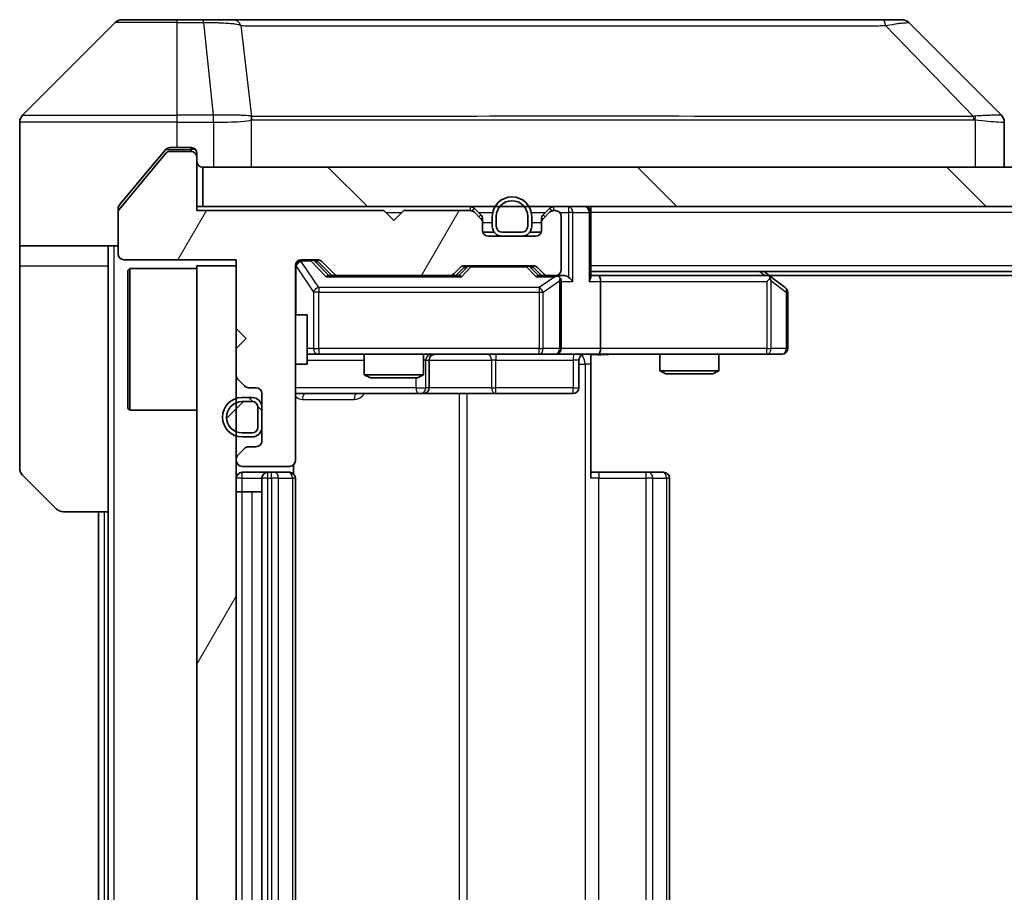
# Model space of a CAD drawing. Units: millimetres. Extents: x 0 to 5990, y 0 to 984.
# Drawn here: x 1985 to 2035, y 764 to 808 of the extents above; entities that cross this region are included whole.
import ezdxf

# ---------------------------------------------------------------- set-up
doc = ezdxf.new("R2010")
doc.units = ezdxf.units.MM
doc.header["$LTSCALE"] = 3
doc.layers.add('Hatch (ISO)', color=1, linetype='Continuous', lineweight=18, true_color=0xff0000)
doc.layers.add('Visible (ISO)', color=7, linetype='Continuous', lineweight=35)
doc.layers.add('Visible Narrow (ISO)', color=7, linetype='Continuous', lineweight=25)
pattern_1 = [(135.0002, (1132.25, -28), (-7.857695, -7.85775), [])]
pattern_2 = [(60, (1132.25, -28), (-9.62371, 5.55625), [])]

msp = doc.modelspace()

# ---------------------------------------------------------------- hatches: boundary and pattern name
at = {"layer": 'Hatch (ISO)'}
h = msp.add_hatch(dxfattribs=at)
h.set_pattern_fill('ANSI31', color=256, scale=88.9, angle=14.99998, style=0)
h.set_pattern_definition(pattern_2)
edge = h.paths.add_edge_path()
edge.add_line((2003.5028, 798.6738), (1994.0028, 798.6738))
edge.add_line((1994.0028, 798.6738), (1994.0028, 801.3738))
edge.add_ellipse((1993.7028, 801.3738), major_axis=(0, 0.3), ratio=1, start_angle=270, end_angle=360)
edge.add_line((1993.7028, 801.6738), (1992.5965, 801.6738))
edge.add_ellipse((1992.5965, 801.4738), major_axis=(-0.2, 0), ratio=1, start_angle=270, end_angle=320.19443)
edge.add_line((1992.4429, 801.6018), (1990.0492, 798.7294))
edge.add_ellipse((1990.2028, 798.6014), major_axis=(-0.128, -0.1536), ratio=1, start_angle=270, end_angle=309.80557)
edge.add_line((1990.0028, 798.6014), (1990.0028, 796.4738))
edge.add_ellipse((1990.3028, 796.4738), major_axis=(0, -0.3), ratio=1, start_angle=270, end_angle=360)
edge.add_line((1990.3028, 796.1738), (1996.0028, 796.1738))
edge.add_line((1996.0028, 796.1738), (1996.0028, 792.6738))
edge.add_line((1996.0028, 792.6738), (1996.5028, 792.1738))
edge.add_line((1996.5028, 792.1738), (1996.0028, 791.6738))
edge.add_line((1996.0028, 791.6738), (1996.0028, 790.298))
edge.add_ellipse((1996.3028, 790.298), major_axis=(0, -0.3), ratio=1, start_angle=270, end_angle=315)
edge.add_line((1996.0907, 790.0859), (1996.415, 789.7616))
edge.add_ellipse((1996.6271, 789.9738), major_axis=(0.2121, -0.2121), ratio=1, start_angle=270, end_angle=315)
edge.add_line((1996.6271, 789.6738), (1997.0028, 789.6738))
edge.add_ellipse((1997.0028, 789.3738), major_axis=(0.3, 0), ratio=1, start_angle=0, end_angle=90, ccw=False)
edge.add_line((1997.3028, 789.3738), (1997.3028, 786.9738))
edge.add_ellipse((1997.0028, 786.9738), major_axis=(0, -0.3), ratio=1, start_angle=0, end_angle=90, ccw=False)
edge.add_line((1997.0028, 786.6738), (1996.6271, 786.6738))
edge.add_ellipse((1996.6271, 786.3738), major_axis=(-0.3, 0), ratio=1, start_angle=270, end_angle=315)
edge.add_line((1996.415, 786.5859), (1996.0907, 786.2616))
edge.add_ellipse((1996.3028, 786.0495), major_axis=(-0.2121, -0.2121), ratio=1, start_angle=270, end_angle=315)
edge.add_line((1996.0028, 786.0495), (1996.0028, 785.9738))
edge.add_ellipse((1996.3028, 785.9738), major_axis=(0, -0.3), ratio=1, start_angle=270, end_angle=360)
edge.add_line((1996.3028, 785.6738), (1998.7028, 785.6738))
edge.add_ellipse((1998.7028, 785.9738), major_axis=(0.3, 0), ratio=1, start_angle=270, end_angle=360)
edge.add_line((1999.0028, 785.9738), (1999.0028, 795.8738))
edge.add_ellipse((1999.3028, 795.8738), major_axis=(0, 0.3), ratio=1, start_angle=0, end_angle=90, ccw=False)
edge.add_line((1999.3028, 796.1738), (2000.1286, 796.1738))
edge.add_ellipse((2000.1286, 795.8738), major_axis=(0.3, 0), ratio=1, start_angle=45, end_angle=90, ccw=False)
edge.add_line((2000.3407, 796.0859), (2000.965, 795.4616))
edge.add_ellipse((2001.1771, 795.6738), major_axis=(0.2121, -0.2121), ratio=1, start_angle=270, end_angle=315)
edge.add_line((2001.1771, 795.3738), (2006.8286, 795.3738))
edge.add_ellipse((2006.8286, 795.6738), major_axis=(0.3, 0), ratio=1, start_angle=270, end_angle=315)
edge.add_line((2007.0407, 795.4616), (2007.365, 795.7859))
edge.add_ellipse((2007.5771, 795.5738), major_axis=(0.2121, 0.2121), ratio=1, start_angle=45, end_angle=90, ccw=False)
edge.add_line((2007.5771, 795.8738), (2011.0786, 795.8738))
edge.add_ellipse((2011.0786, 795.5738), major_axis=(0.3, 0), ratio=1, start_angle=45, end_angle=90, ccw=False)
edge.add_line((2011.2907, 795.7859), (2011.615, 795.4616))
edge.add_ellipse((2011.8271, 795.6738), major_axis=(0.2121, -0.2121), ratio=1, start_angle=270, end_angle=315)
edge.add_line((2011.8271, 795.3738), (2012.2028, 795.3738))
edge.add_ellipse((2012.2028, 795.6738), major_axis=(0.3, 0), ratio=1, start_angle=270, end_angle=360)
edge.add_line((2012.5028, 795.6738), (2012.5028, 798.3738))
edge.add_ellipse((2012.2028, 798.3738), major_axis=(0, 0.3), ratio=1, start_angle=270, end_angle=360)
edge.add_line((2012.2028, 798.6738), (2012.1271, 798.6738))
edge.add_ellipse((2012.1271, 798.3738), major_axis=(-0.3, 0), ratio=1, start_angle=270, end_angle=315)
edge.add_line((2011.915, 798.5859), (2011.5907, 798.2616))
edge.add_ellipse((2011.8028, 798.0495), major_axis=(-0.2121, -0.2121), ratio=1, start_angle=270, end_angle=315)
edge.add_line((2011.5028, 798.0495), (2011.5028, 797.6738))
edge.add_ellipse((2011.2028, 797.6738), major_axis=(0, -0.3), ratio=1, start_angle=0, end_angle=90, ccw=False)
edge.add_line((2011.2028, 797.3738), (2008.8028, 797.3738))
edge.add_ellipse((2008.8028, 797.6738), major_axis=(-0.3, 0), ratio=1, start_angle=0, end_angle=90, ccw=False)
edge.add_line((2008.5028, 797.6738), (2008.5028, 798.0495))
edge.add_ellipse((2008.2028, 798.0495), major_axis=(0, 0.3), ratio=1, start_angle=270, end_angle=315)
edge.add_line((2008.415, 798.2616), (2008.0907, 798.5859))
edge.add_ellipse((2007.8786, 798.3738), major_axis=(-0.2121, 0.2121), ratio=1, start_angle=270, end_angle=315)
edge.add_line((2007.8786, 798.6738), (2004.5028, 798.6738))
edge.add_line((2004.5028, 798.6738), (2004.0028, 798.1738))
edge.add_line((2004.0028, 798.1738), (2003.5028, 798.6738))
h = msp.add_hatch(dxfattribs=at)
h.set_pattern_fill('ANSI31', color=256, scale=88.9, angle=90.00021, style=0)
h.set_pattern_definition(pattern_1)
h.paths.add_polyline_path([(1994.3028, 800.8738), (1994.3028, 798.8738), (2183.7028, 798.8738), (2183.7028, 800.8738)])
h = msp.add_hatch(dxfattribs=at)
h.set_pattern_fill('ANSI31', color=256, scale=88.9, angle=14.99998, style=0)
h.set_pattern_definition(pattern_2)
h.paths.add_polyline_path([(1996.0028, 795.8738), (1994.0028, 795.8738), (1994.0028, 720.8738), (1996.0028, 720.8738)])
h = msp.add_hatch(dxfattribs=at)
h.set_pattern_fill('ANSI31', color=256, scale=88.9, angle=90.00021, style=0)
h.set_pattern_definition(pattern_1)
edge = h.paths.add_edge_path()
edge.add_ellipse((1996.8028, 788.6738), major_axis=(0, 0.5), ratio=1, start_angle=270, end_angle=360)
edge.add_line((1996.8028, 789.1738), (1996.3028, 789.1738))
edge.add_ellipse((1996.3028, 788.1738), major_axis=(-1, 0), ratio=1, start_angle=270, end_angle=450)
edge.add_line((1996.3028, 787.1738), (1996.8028, 787.1738))
edge.add_ellipse((1996.8028, 787.6738), major_axis=(0.5, 0), ratio=1, start_angle=270, end_angle=360)
edge.add_line((1997.3028, 787.6738), (1997.3028, 788.6738))
edge = h.paths.add_edge_path(flags=0)
edge.add_ellipse((1996.8028, 788.6738), major_axis=(0.3, 0), ratio=1, start_angle=0, end_angle=90)
edge.add_line((1996.8028, 788.9738), (1996.3028, 788.9738))
edge.add_ellipse((1996.3028, 788.1738), major_axis=(-0.8, 0), ratio=1, start_angle=270, end_angle=450)
edge.add_line((1996.3028, 787.3738), (1996.8028, 787.3738))
edge.add_ellipse((1996.8028, 787.6738), major_axis=(0, -0.3), ratio=1, start_angle=0, end_angle=90)
edge.add_line((1997.1028, 787.6738), (1997.1028, 788.6738))
h = msp.add_hatch(dxfattribs=at)
h.set_pattern_fill('ANSI31', color=256, scale=88.9, style=0)
h.set_pattern_definition([(45, (1132.25, -28), (-7.85772, 7.85772), [])])
edge = h.paths.add_edge_path()
edge.add_ellipse((1996.8028, 788.6738), major_axis=(0, 0.3), ratio=1, start_angle=270, end_angle=360)
edge.add_line((1996.8028, 788.9738), (1996.3028, 788.9738))
edge.add_ellipse((1996.3028, 788.1738), major_axis=(-0.8, 0), ratio=1, start_angle=270, end_angle=450)
edge.add_line((1996.3028, 787.3738), (1996.8028, 787.3738))
edge.add_ellipse((1996.8028, 787.6738), major_axis=(0.3, 0), ratio=1, start_angle=270, end_angle=360)
edge.add_line((1997.1028, 787.6738), (1997.1028, 788.6738))

# ---------------------------------------------------------------- linework, layer by layer
at = {"layer": 'Visible (ISO)'}
for p, q in [((1989.8564, 808.2273), (1985.1493, 803.5202)), ((1990.21, 808.3738), (1993.0028, 808.3738)), ((1994.3399, 808.3738), (1993.0028, 808.3738)), ((1995.808, 808.3738), (1994.3399, 808.3738)), ((2028.8201, 808.3738), (1995.808, 808.3738)), ((2029.7957, 808.3738), (2028.8201, 808.3738)), ((2030.1493, 808.2273), (2034.8564, 803.5202)), ((1985.0028, 800.8738), (1985.0028, 803.1667)), ((1997.7528, 803.4555), (1997.7528, 803.4566)), ((2035.0028, 800.8738), (2035.0028, 803.1666)), ((1992.4429, 801.6018), (1990.0492, 798.7294)), ((1992.4129, 801.7658), (1991.6695, 800.8738)), ((1993.7028, 801.6738), (1992.5965, 801.6738)), ((1993.0028, 801.8738), (1992.6434, 801.8738)), ((1993.0028, 801.8738), (1993.7028, 801.8738)), ((1994.0028, 801.5738), (1994.0028, 801.3738)), ((1994.0028, 798.6738), (1994.0028, 801.3738)), ((1985.0028, 796.8738), (1985.0028, 800.8738)), ((1991.6695, 800.8738), (1990.0724, 798.9572)), ((1994.3028, 800.8738), (1994.3028, 798.8738)), ((2183.7028, 800.8738), (1994.3028, 800.8738)), ((1990.0028, 798.6014), (1990.0028, 798.7652)), ((1990.0028, 798.6014), (1990.0028, 796.4738)), ((1994.3028, 798.8738), (1994.0028, 798.8738)), ((2003.5028, 798.6738), (1994.0028, 798.6738)), ((1994.3028, 798.8738), (2183.7028, 798.8738)), ((2004.0028, 798.1738), (2003.5028, 798.6738)), ((2004.5028, 798.6738), (2004.0028, 798.1738)), ((2007.8786, 798.6738), (2004.5028, 798.6738)), ((2008.415, 798.4616), (2008.0907, 798.7859)), ((2008.415, 798.2616), (2008.0907, 798.5859)), ((2011.915, 798.7859), (2011.5907, 798.4616)), ((2011.915, 798.5859), (2011.5907, 798.2616)), ((2012.2028, 798.6738), (2012.1271, 798.6738)), ((2014.0028, 798.8738), (2014.0028, 798.5738)), ((2014.0028, 795.2859), (2014.0028, 798.5738)), ((2008.5028, 798.0495), (2008.5028, 798.2495)), ((2008.5028, 797.6738), (2008.5028, 798.0495)), ((2009.0028, 798.3738), (2009.0028, 797.8738)), ((2009.2028, 798.3738), (2009.2028, 797.8738)), ((2009.2028, 797.8738), (2009.2028, 798.3738)), ((2010.8028, 797.8738), (2010.8028, 798.3738)), ((2010.8028, 798.3738), (2010.8028, 797.8738)), ((2011.0028, 797.8738), (2011.0028, 798.3738)), ((2011.5028, 798.2495), (2011.5028, 798.0495)), ((2011.5028, 798.0495), (2011.5028, 797.6738)), ((2012.5028, 795.6738), (2012.5028, 798.3738)), ((2009.1028, 797.5738), (2008.52, 797.5738)), ((2009.5028, 797.5738), (2010.5028, 797.5738)), ((2010.5028, 797.5738), (2009.5028, 797.5738)), ((2011.4857, 797.5738), (2010.9028, 797.5738)), ((2011.2028, 797.3738), (2008.8028, 797.3738)), ((2009.5028, 797.3738), (2010.5028, 797.3738)), ((1990.0028, 796.8738), (1985.0028, 796.8738)), ((1985.0028, 796.8738), (1985.0028, 795.8738)), ((1989.5028, 795.8738), (1989.5028, 796.8738)), ((1990.3028, 796.1738), (1996.0028, 796.1738)), ((1996.0028, 796.1738), (1996.0028, 792.6738)), ((1999.3028, 796.1738), (2000.1286, 796.1738)), ((2000.1407, 796.0859), (2000.8528, 795.3738)), ((2000.3407, 796.0859), (2000.965, 795.4616)), ((1985.0028, 795.8738), (1985.0028, 785.5809)), ((1989.5028, 783.3738), (1989.5028, 795.8738)), ((1990.5028, 795.6238), (1990.6028, 795.7238)), ((1990.5028, 788.6238), (1990.5028, 795.6238)), ((1990.6028, 795.7238), (1990.6028, 788.5238)), ((1994.0028, 795.7238), (1990.6028, 795.7238)), ((1996.0028, 795.8738), (1994.0028, 795.8738)), ((1994.0028, 795.8738), (1994.0028, 720.8738)), ((1996.0028, 720.8738), (1996.0028, 795.8738)), ((1999.0028, 785.9738), (1999.0028, 795.8738)), ((2007.0407, 795.4616), (2007.365, 795.7859)), ((2007.1528, 795.3738), (2007.565, 795.7859)), ((2007.5771, 795.8738), (2011.0786, 795.8738)), ((2011.0907, 795.7859), (2011.5028, 795.3738)), ((2011.2907, 795.7859), (2011.615, 795.4616)), ((2164.0028, 795.5738), (2014.0028, 795.5738)), ((2023.1495, 795.3138), (2022.8028, 795.5738)), ((2001.1771, 795.3738), (2000.6768, 795.3738)), ((2001.1771, 795.3738), (2006.8286, 795.3738)), ((2007.3289, 795.3738), (2006.8286, 795.3738)), ((2011.8271, 795.3738), (2011.3268, 795.3738)), ((2011.8271, 795.3738), (2012.2028, 795.3738)), ((2012.5786, 795.3738), (2012.2028, 795.3738)), ((2012.5028, 791.6738), (2012.5028, 795.0738)), ((2014.3786, 795.3738), (2014.0028, 795.3738)), ((2022.9695, 795.3738), (2014.3786, 795.3738)), ((2014.5028, 795.0738), (2014.5028, 791.6738)), ((2022.9394, 795.0738), (2023.0951, 795.2294)), ((2154.9362, 795.3738), (2023.0695, 795.3738)), ((2023.8828, 794.7638), (2023.1495, 795.3138)), ((2024.0028, 791.6738), (2024.0028, 794.5238)), ((1999.0028, 793.3738), (1999.6028, 793.3738)), ((1999.6028, 790.8738), (1999.6028, 793.3738)), ((1996.0028, 792.6738), (1996.5028, 792.1738)), ((1996.5028, 792.1738), (1996.0028, 791.6738)), ((1996.0028, 791.6738), (1996.0028, 790.298)), ((1999.6028, 791.3738), (2000.1883, 791.3738)), ((2000.1883, 791.3738), (2011.3846, 791.3738)), ((2002.5028, 791.3738), (2002.5028, 790.3271)), ((2005.5028, 791.3738), (2005.5028, 790.3271)), ((2005.7974, 789.6738), (2005.7974, 791.0738)), ((2011.3846, 791.3738), (2012.2028, 791.3738)), ((2014.3786, 791.3738), (2012.2028, 791.3738)), ((2013.4015, 791.0738), (2013.4015, 789.6738)), ((2014.0028, 791.366), (2014.0028, 790.8738)), ((2014.3786, 791.3738), (2022.9394, 791.3738)), ((2017.5028, 791.3738), (2017.5028, 790.5271)), ((2020.5028, 791.3738), (2020.5028, 790.5271)), ((2022.9394, 791.3738), (2023.7028, 791.3738)), ((1999.0028, 790.8738), (1999.6028, 790.8738)), ((2014.0028, 790.8738), (2014.0028, 785.0738)), ((2017.5028, 790.5271), (2020.5028, 790.5271)), ((2017.8096, 790.3738), (2017.5028, 790.5271)), ((2020.1961, 790.3738), (2020.5028, 790.5271)), ((1996.0907, 790.0859), (1996.415, 789.7616)), ((2002.5028, 790.3271), (2005.5028, 790.3271)), ((2002.8096, 790.1738), (2002.5028, 790.3271)), ((2005.1961, 790.1738), (2002.8096, 790.1738)), ((2005.1961, 790.1738), (2005.5028, 790.3271)), ((2020.1961, 790.3738), (2017.8096, 790.3738)), ((1996.6271, 789.6738), (1997.0028, 789.6738)), ((1996.8028, 789.1738), (1996.3028, 789.1738)), ((1997.3028, 789.3738), (1997.3028, 786.9738)), ((1999.0028, 789.3738), (2005.3258, 789.3738)), ((2005.3258, 789.3738), (2005.4974, 789.3738)), ((2005.4974, 789.3738), (2009.1719, 789.3738)), ((2009.1719, 789.3738), (2013.1015, 789.3738)), ((1990.5028, 788.6238), (1990.6028, 788.5238)), ((1994.0028, 788.5238), (1990.6028, 788.5238)), ((1996.8028, 788.9738), (1996.3028, 788.9738)), ((1996.3028, 788.9738), (1996.8028, 788.9738)), ((1997.1028, 787.6738), (1997.1028, 788.6738)), ((1997.1028, 788.6738), (1997.1028, 787.6738)), ((1997.3028, 787.6738), (1997.3028, 788.6738)), ((1996.3028, 787.3738), (1996.8028, 787.3738)), ((1996.8028, 787.3738), (1996.3028, 787.3738)), ((1996.3028, 787.1738), (1996.8028, 787.1738)), ((1996.415, 786.5859), (1996.0907, 786.2616)), ((1997.0028, 786.6738), (1996.6271, 786.6738)), ((1996.0028, 786.0495), (1996.0028, 785.9738)), ((1996.3028, 785.6738), (1998.7028, 785.6738)), ((1998.913, 785.2878), (1998.913, 785.7597)), ((1986.8564, 783.5202), (1985.1493, 785.2273)), ((1997.6028, 785.3738), (1996.3028, 785.3738)), ((1997.3028, 785.0738), (1997.3028, 731.6738)), ((1997.7957, 785.3738), (1997.6028, 785.3738)), ((1997.7957, 785.3738), (1997.9372, 785.3738)), ((1998.6443, 785.3738), (1997.9372, 785.3738)), ((1998.6443, 785.3738), (1998.7028, 785.3738)), ((1999.0028, 731.6738), (1999.0028, 785.0738)), ((2014.0028, 785.3738), (2014.4171, 785.3738)), ((2016.7957, 785.3738), (2014.4171, 785.3738)), ((2016.7957, 785.3738), (2016.9372, 785.3738)), ((2017.6443, 785.3738), (2016.9372, 785.3738)), ((2017.6443, 785.3738), (2017.7028, 785.3738)), ((2018.0028, 731.6738), (2018.0028, 785.0738)), ((1996.3028, 784.3738), (1996.0028, 784.3738)), ((1996.3028, 784.3738), (1996.8028, 784.3738)), ((1997.3028, 784.3738), (1996.8028, 784.3738)), ((1989.5028, 783.3738), (1987.21, 783.3738)), ((1989.0028, 783.3738), (1989.0028, 733.3738)), ((1989.5028, 783.3738), (1989.5028, 733.3738))]:
    msp.add_line(p, q, dxfattribs=at)
for centre, radius, start, end in [((1990.21, 807.8738), 0.5, 90, 135), ((2029.7957, 807.8738), 0.5, 45, 90), ((1985.5028, 803.1667), 0.5, 135, 180), ((1992.5965, 801.4738), 0.2, 90, 140.19443), ((1993.7028, 801.5738), 0.3, 0, 90), ((1993.7028, 801.3738), 0.3, 0, 90), ((1994.3028, 801.1738), 0.3, 180, 270), ((2010.0028, 798.3738), 1, 0, 180), ((2010.0028, 798.3738), 0.8, 0, 180), ((2010.0028, 798.3738), 0.8, 0, 180), ((1990.2028, 798.6014), 0.2, 140.19443, 180), ((2007.8786, 798.5738), 0.3, 45, 90), ((2007.8786, 798.3738), 0.3, 45, 90), ((2012.1271, 798.5738), 0.3, 90, 135), ((2012.1271, 798.3738), 0.3, 90, 135), ((2012.2028, 798.3738), 0.3, 0, 90), ((2013.7028, 798.5738), 0.3, 0, 90), ((2008.2028, 798.2495), 0.3, 0, 45), ((2008.2028, 798.0495), 0.3, 0, 45), ((2011.8028, 798.2495), 0.3, 135, 180), ((2011.8028, 798.0495), 0.3, 135, 180), ((2008.8028, 797.6738), 0.3, 180, 270), ((2009.5028, 797.8738), 0.5, 180, 270), ((2009.5028, 797.8738), 0.3, 180, 270), ((2009.5028, 797.8738), 0.3, 180, 270), ((2010.5028, 797.8738), 0.3, 270, 0), ((2010.5028, 797.8738), 0.3, 270, 0), ((2010.5028, 797.8738), 0.5, 270, 0), ((2011.2028, 797.6738), 0.3, 270, 0), ((1990.3028, 796.4738), 0.3, 180, 270), ((1999.3028, 795.8738), 0.3, 90, 180), ((2000.1286, 795.8738), 0.3, 45, 90), ((2007.5771, 795.5738), 0.3, 90, 135), ((2011.0786, 795.5738), 0.3, 45, 90), ((2012.2028, 795.6738), 0.3, 270, 0), ((2001.1771, 795.6738), 0.3, 225, 270), ((2006.8286, 795.6738), 0.3, 270, 315), ((2011.8271, 795.6738), 0.3, 225, 270), ((2012.2028, 795.0738), 0.3, 66.56202, 90), ((2012.2028, 795.0738), 0.3, 0, 31.24445), ((2022.9695, 795.0738), 0.3, 66.56202, 90), ((2022.9695, 795.0738), 0.3, 53.1301, 66.56202), ((2023.7028, 794.5238), 0.3, 0, 53.1301), ((2012.2028, 791.6738), 0.3, 270, 0), ((2023.7028, 791.6738), 0.3, 270, 0), ((2006.0974, 791.0738), 0.3, 90, 180), ((2013.7015, 791.0738), 0.3, 90, 180), ((1996.3028, 790.298), 0.3, 180, 225), ((1996.6271, 789.9738), 0.3, 225, 270), ((1997.0028, 789.3738), 0.3, 0, 90), ((2005.4974, 789.6738), 0.3, 270, 0), ((2013.1015, 789.6738), 0.3, 270, 0), ((1996.3028, 788.1738), 1, 90, 270), ((1996.8028, 788.6738), 0.5, 0, 90), ((1996.3028, 788.1738), 0.8, 90, 270), ((1996.3028, 788.1738), 0.8, 90, 270), ((1996.8028, 788.6738), 0.3, 0, 90), ((1996.8028, 788.6738), 0.3, 0, 90), ((1996.8028, 787.6738), 0.3, 270, 0), ((1996.8028, 787.6738), 0.3, 270, 0), ((1996.8028, 787.6738), 0.5, 270, 0), ((1996.6271, 786.3738), 0.3, 90, 135), ((1997.0028, 786.9738), 0.3, 270, 0), ((1996.3028, 786.0495), 0.3, 135, 180), ((1985.5028, 785.5809), 0.5, 180, 225), ((1996.3028, 785.9738), 0.3, 180, 270), ((1998.7028, 785.9738), 0.3, 270, 0), ((1996.3028, 785.0738), 0.3, 90, 180), ((1997.6028, 785.0738), 0.3, 90, 180), ((1998.7028, 785.0738), 0.3, 0, 90), ((2017.7028, 785.0738), 0.3, 0, 90), ((1987.21, 783.8738), 0.5, 225, 270)]:
    msp.add_arc(centre, radius, start, end, dxfattribs=at)
for centre, major_axis, ratio, start_param, end_param in [((2034.6023, 800.9582), (0.254, 2.5621), 0.0093634, 6.2755112, 6.2833931), ((2034.5028, 803.1666), (0.5, 0), 0.9999563, 0, 0.7859117), ((1999.9285, 795.8738), (0.3, 0), 0.9998508, 0.7853235, 1.5707963), ((2007.7771, 795.5738), (-0.3, 0), 0.9998508, 4.712389, 5.4978618), ((2010.8785, 795.5738), (0.3, 0), 0.9998508, 0.7853235, 1.5707963), ((2000.5736, 795.0738), (-0.1246, -0.2958), 0.4004104, 3.3086173, 3.9521184), ((2007.4321, 795.0738), (0.1246, -0.2958), 0.4004104, 2.3310669, 2.974568), ((2011.2236, 795.0738), (-0.1246, -0.2958), 0.4004104, 3.3086173, 3.9521184), ((2012.1706, 795.0738), (0.6487, 0.2044), 0.3384375, 1.230115, 1.4645462), ((2012.2028, 795.0963), (0.2515, 0.483), 0.3384375, 4.8868428, 5.1615697), ((2012.5786, 795.0738), (0.4243, 0), 0.7071068, 0.7853982, 1.5707963), ((2012.8786, 795.0738), (0.2772, -0.2772), 0.4142136, 1.1780972, 1.9634954), ((2013.7028, 795.0738), (0.2772, 0.2772), 0.4142136, 5.1050881, 5.8904862), ((2014.3786, 795.0738), (0, 0.3), 0.4142136, 4.712389, 6.2831853), ((2022.9394, 795.0963), (-0.2411, 0.4823), 0.3700244, 4.5294454, 4.8041722), ((2014.3786, 791.6738), (0, 0.3), 0.4142136, 3.1415927, 4.712389)]:
    msp.add_ellipse(centre, major_axis=major_axis, ratio=ratio, start_param=start_param, end_param=end_param, dxfattribs=at)
for points, knots in [([(1992.6434, 801.8738), (1992.6057, 801.8738), (1992.5655, 801.8662), (1992.4915, 801.8356), (1992.4578, 801.8125), (1992.4249, 801.7795), (1992.4188, 801.7728), (1992.4129, 801.7658)], [-0.045246179, -0.045246179, -0.045246179, -0.045246179, -0.03392498, -0.03392498, -0.022603782, -0.022603782, -0.019930371, -0.019930371, -0.019930371, -0.019930371]), ([(1990.0724, 798.9572), (1990.0539, 798.9349), (1990.0378, 798.9089), (1990.0106, 798.844), (1990.0028, 798.8034), (1990.0028, 798.7652)], [-0.020195761, -0.020195761, -0.020195761, -0.020195761, -0.011483732, -0.011483732, 0, 0, 0, 0]), ([(2012.3222, 795.349), (2012.3277, 795.3466), (2012.3332, 795.3441), (2012.3671, 795.3268), (2012.3934, 795.3075), (2012.4307, 795.2703), (2012.447, 795.2494), (2012.4593, 795.2294)], [0.381031219, 0.381031219, 0.381031219, 0.381031219, 0.382741903, 0.382741903, 0.391761654, 0.391761654, 0.398553638, 0.398553638, 0.398553638, 0.398553638]), ([(2023.0888, 795.349), (2023.0899, 795.3463), (2023.0909, 795.3434), (2023.0959, 795.3267), (2023.0987, 795.3052), (2023.0988, 795.2682), (2023.0974, 795.2485), (2023.0951, 795.2294)], [0.250886757, 0.250886757, 0.250886757, 0.250886757, 0.252877969, 0.252877969, 0.261958418, 0.261958418, 0.268388032, 0.268388032, 0.268388032, 0.268388032]), ([(2015.1654, 791.3738), (2015.005, 791.3738), (2014.8449, 791.3615), (2014.4576, 791.3451), (2014.2298, 791.3502), (2014.0028, 791.362)], [0, 0, 0, 0, 0.04811296, 0.04811296, 0.11629634, 0.11629634, 0.11629634, 0.11629634])]:
    msp.add_open_spline(points, degree=3, knots=knots, dxfattribs=at)
at = {"layer": 'Visible Narrow (ISO)'}
for p, q in [((1993.0028, 808.2273), (1989.8564, 808.2273)), ((1993.0028, 808.2273), (1993.0028, 808.3738)), ((1993.0028, 808.2273), (1994.3399, 808.2273)), ((1993.0028, 803.5202), (1993.0028, 808.2273)), ((1994.3399, 808.2273), (1994.3399, 808.3738)), ((1994.3399, 808.2273), (1994.8339, 803.5202)), ((1996.2406, 808.072), (1996.7713, 803.4566)), ((2028.9735, 808.072), (2033.4412, 803.4566)), ((1985.1493, 803.5202), (1993.0028, 803.5202)), ((1994.8339, 803.5202), (1993.0028, 803.5202)), ((1993.0028, 803.1667), (1993.0028, 803.5202)), ((1994.8339, 803.5202), (1994.8339, 803.1667)), ((1994.8492, 803.1666), (1994.8525, 803.5203)), ((1993.0028, 803.1667), (1985.0028, 803.1667)), ((1993.0028, 801.8738), (1993.0028, 803.1667)), ((1993.0028, 803.1667), (1994.8339, 803.1667)), ((1994.8492, 803.1666), (1994.8492, 800.8738)), ((1996.7808, 800.8738), (1996.7808, 803.2801)), ((2009.0028, 803.4633), (2009.0028, 803.4626)), ((2027.0028, 803.4551), (2027.0028, 803.4574)), ((2033.5214, 803.2801), (2033.5214, 800.8738)), ((1992.4198, 801.7738), (1993.7028, 801.7738)), ((1993.7028, 801.7738), (1993.7028, 801.8738)), ((1993.9265, 801.7738), (1993.7028, 801.7738)), ((1993.7028, 801.7738), (1993.7028, 801.6738)), ((2003.6028, 798.5738), (2004.4028, 798.5738)), ((2007.8786, 798.8738), (2007.8786, 798.6738)), ((2008.0907, 798.7859), (2007.9657, 798.6609)), ((2008.3028, 798.5738), (2009.023, 798.5738)), ((2010.9826, 798.5738), (2011.7028, 798.5738)), ((2012.04, 798.6609), (2011.915, 798.7859)), ((2012.1271, 798.6738), (2012.1271, 798.8738)), ((2012.4265, 798.5738), (2012.8786, 798.5738)), ((2012.8786, 798.8738), (2012.8786, 798.5738)), ((2013.0907, 798.5738), (2012.8786, 798.5738)), ((2012.8786, 798.5738), (2012.8786, 795.2859)), ((2013.0907, 798.5738), (2013.915, 798.5738)), ((2013.0907, 795.0738), (2013.0907, 798.5738)), ((2014.0028, 798.5738), (2013.915, 798.5738)), ((2013.915, 798.5738), (2013.915, 795.0738)), ((2164.0028, 798.5738), (2014.0028, 798.5738)), ((2008.315, 798.3616), (2008.415, 798.4616)), ((2008.5028, 798.2495), (2008.4265, 798.2495)), ((2008.5028, 798.0738), (2009.0028, 798.0738)), ((2011.0028, 798.0738), (2011.5028, 798.0738)), ((2011.5792, 798.2495), (2011.5028, 798.2495)), ((2011.5907, 798.4616), (2011.6907, 798.3616)), ((1989.8028, 719.8738), (1989.8028, 796.8738)), ((1999.3028, 796.1738), (1999.3028, 796.1138)), ((1999.3028, 796.0919), (1999.3028, 796.1138)), ((1999.3028, 796.1138), (1999.792, 796.1138)), ((2000.1883, 794.7638), (1999.3028, 796.0919)), ((1999.792, 796.1138), (1999.792, 796.1738)), ((1999.792, 796.1138), (2000.5736, 795.3138)), ((2000.0042, 796.0859), (2000.1407, 796.0859)), ((2000.6999, 795.3738), (2000.0042, 796.0859)), ((1985.0028, 795.8738), (1989.5028, 795.8738)), ((1999.0345, 795.8519), (1999.0028, 795.8519)), ((1999.0345, 793.3738), (1999.0345, 795.8519)), ((1999.0345, 795.8519), (1999.9199, 794.5238)), ((2007.7084, 795.7859), (2007.3058, 795.3738)), ((2007.4321, 795.3138), (2007.9206, 795.8138)), ((2007.565, 795.7859), (2007.7084, 795.7859)), ((2007.9206, 795.8738), (2007.9206, 795.8138)), ((2007.9206, 795.8138), (2010.7351, 795.8138)), ((2010.7351, 795.8138), (2010.7351, 795.8738)), ((2010.7351, 795.8138), (2011.2236, 795.3138)), ((2010.9473, 795.7859), (2011.0907, 795.7859)), ((2011.3499, 795.3738), (2010.9473, 795.7859)), ((2164.0028, 795.8738), (2014.0028, 795.8738)), ((2022.5893, 795.5738), (2022.856, 795.3738)), ((2000.5736, 795.3138), (2007.4321, 795.3138)), ((2011.2236, 795.3138), (2012.1706, 795.3138)), ((2012.1706, 795.3138), (2011.3846, 794.7638)), ((2011.5893, 794.5238), (2012.4075, 795.0963)), ((2012.4075, 795.0963), (2012.4075, 791.6738)), ((2012.5028, 795.0738), (2013.0907, 795.0738)), ((2013.915, 795.0738), (2014.5028, 795.0738)), ((2014.5028, 795.0738), (2022.9394, 795.0738)), ((2022.9394, 795.0738), (2022.9394, 791.6738)), ((2023.1588, 795.0963), (2023.9222, 794.5238)), ((2023.1588, 791.6738), (2023.1588, 795.0963)), ((2000.1883, 794.5238), (1999.9199, 794.5238)), ((1999.9199, 794.5238), (1999.9199, 791.6738)), ((2000.1883, 794.7638), (2000.1883, 794.5238)), ((2011.3846, 794.7638), (2000.1883, 794.7638)), ((2000.1883, 791.6738), (2000.1883, 794.5238)), ((2000.1883, 794.5238), (2011.3846, 794.5238)), ((2011.3846, 794.7638), (2011.3846, 794.5238)), ((2011.3846, 794.5238), (2011.5893, 794.5238)), ((2011.3846, 794.5238), (2011.3846, 791.6738)), ((2011.5893, 791.6738), (2011.5893, 794.5238)), ((2024.0028, 794.5238), (2023.9222, 794.5238)), ((2023.9222, 794.5238), (2023.9222, 791.6738)), ((1999.9199, 791.6738), (1999.6028, 791.6738)), ((1999.9199, 791.6738), (2000.1883, 791.6738)), ((2000.1883, 791.6738), (2000.1883, 791.3738)), ((2011.3846, 791.6738), (2000.1883, 791.6738)), ((2011.3846, 791.6738), (2011.5893, 791.6738)), ((2011.3846, 791.3738), (2011.3846, 791.6738)), ((2012.4075, 791.6738), (2011.5893, 791.6738)), ((2012.4075, 791.6738), (2012.5028, 791.6738)), ((2014.5028, 791.6738), (2012.5028, 791.6738)), ((2022.9394, 791.6738), (2014.5028, 791.6738)), ((2022.9394, 791.3738), (2022.9394, 791.6738)), ((2022.9394, 791.6738), (2023.1588, 791.6738)), ((2023.9222, 791.6738), (2023.1588, 791.6738)), ((2023.9222, 791.6738), (2024.0028, 791.6738)), ((1999.6028, 791.0738), (2002.5028, 791.0738)), ((2005.6255, 791.0738), (2005.5028, 791.0738)), ((2005.6255, 791.0738), (2005.7971, 791.0738)), ((2005.6255, 789.6738), (2005.6255, 791.0738)), ((2005.7974, 791.0738), (2005.7971, 791.0738)), ((2005.7971, 791.0738), (2005.7971, 789.6738)), ((2005.7974, 791.0738), (2008.9598, 791.0738)), ((2009.185, 791.0738), (2008.9598, 791.0738)), ((2008.9598, 791.0738), (2008.9598, 789.6738)), ((2009.185, 791.0738), (2013.1146, 791.0738)), ((2009.185, 789.6738), (2009.185, 791.0738)), ((2013.4015, 791.0738), (2013.1146, 791.0738)), ((2013.1146, 791.0738), (2013.1146, 789.6738)), ((2013.4015, 790.8738), (2013.71, 790.8738)), ((2014.0028, 790.8738), (2013.71, 790.8738)), ((2013.71, 790.8738), (2013.71, 725.8738)), ((2005.1137, 790.1738), (2005.1137, 789.6738)), ((2005.1137, 789.6738), (1999.0028, 789.6738)), ((2005.1137, 789.6738), (2005.6255, 789.6738)), ((2005.7971, 789.6738), (2005.6255, 789.6738)), ((2005.7971, 789.6738), (2005.7974, 789.6738)), ((2008.9598, 789.6738), (2005.7974, 789.6738)), ((2008.9598, 789.6738), (2009.185, 789.6738)), ((2013.1146, 789.6738), (2009.185, 789.6738)), ((2013.1146, 789.6738), (2013.4015, 789.6738)), ((1999.3579, 789.0738), (2001.988, 789.0738)), ((2007.3277, 789.3738), (2007.3277, 727.3738)), ((2007.732, 727.3738), (2007.732, 789.3738)), ((1996.3028, 785.0738), (1996.0028, 785.0738)), ((1996.3028, 785.0738), (1996.3028, 785.3738)), ((1996.3028, 784.3738), (1996.3028, 785.0738)), ((1996.3028, 785.0738), (1997.3028, 785.0738)), ((1997.6028, 785.0738), (1997.3028, 785.0738)), ((1997.6028, 785.0738), (1997.6028, 785.3738)), ((1997.6028, 731.6738), (1997.6028, 785.0738)), ((1997.6028, 785.0738), (1997.7957, 785.0738)), ((1997.7957, 785.0738), (1997.7957, 785.3738)), ((1997.7957, 785.0738), (1997.7957, 731.6738)), ((1998.1493, 785.0738), (1997.7957, 785.0738)), ((1998.1493, 731.6738), (1998.1493, 785.0738)), ((1998.1493, 785.0738), (1998.8564, 785.0738)), ((1998.8564, 785.0738), (1998.8564, 731.6738)), ((1999.0028, 785.0738), (1998.8564, 785.0738)), ((2014.4171, 785.0738), (2014.0028, 785.0738)), ((2014.4171, 785.3738), (2014.4171, 785.0738)), ((2014.4171, 731.6738), (2014.4171, 785.0738)), ((2014.4171, 785.0738), (2016.7957, 785.0738)), ((2016.7957, 785.3738), (2016.7957, 785.0738)), ((2016.7957, 785.0738), (2016.7957, 731.6738)), ((2017.1493, 785.0738), (2016.7957, 785.0738)), ((2017.1493, 731.6738), (2017.1493, 785.0738)), ((2017.1493, 785.0738), (2017.8564, 785.0738)), ((2017.8564, 785.0738), (2017.8564, 731.6738)), ((2018.0028, 785.0738), (2017.8564, 785.0738)), ((1996.3028, 732.3738), (1996.3028, 784.3738)), ((1996.8028, 732.3738), (1996.8028, 784.3738)), ((1989.3028, 733.3738), (1989.3028, 783.3738))]:
    msp.add_line(p, q, dxfattribs=at)
for centre, major_axis, ratio, start_param, end_param in [((1995.808, 807.8738), (0, 0.5), 0.9424961, 5.120078, 6.2831853), ((2028.8201, 807.8738), (0, 0.5), 0.334217, 5.120078, 6.2831853), ((1995.08, 800.9574), (1.1524, -2.3504), 0.8867697, 2.7321969, 2.7400775), ((1995.0043, 801.8523), (1.3966, -0.5706), 0.847826, 2.0094264, 2.0198872), ((1996.2979, 803.2801), (-0.2432, 0.4368), 0.9558993, 4.2232783, 4.6233701), ((1996.3176, 803.2859), (-0.0007, -0.5), 0.9654335, 1.5722125, 1.920585), ((2033.3188, 803.2859), (-0.0002, 0.5), 0.2606492, 4.7122858, 5.0606583), ((2033.3917, 803.2801), (-0.0739, -0.4945), 0.2565995, 1.6091306, 2.0092227), ((2012.8786, 798.5738), (0, 0.3), 0.7071068, 4.712389, 6.2831853), ((2013.7028, 798.5738), (0, 0.3), 0.7071068, 4.712389, 6.2831853), ((1999.3028, 795.8738), (-0.3, 0), 0.8, 4.712389, 6.2831853), ((1999.3028, 795.8519), (-0.3, 0), 0.8, 4.712389, 6.2831853), ((1999.3028, 795.8519), (0.2496, 0.1664), 0.7427814, 1.1110061, 2.4101453), ((1999.792, 795.8738), (0, 0.3), 0.9998508, 5.4977125, 6.2831853), ((1999.792, 795.8738), (0.2146, 0.2096), 0.6901674, 0.0168833, 0.9775503), ((2007.9206, 795.5738), (0, 0.3), 0.9998508, 0, 0.7854728), ((2007.9206, 795.5738), (-0.2146, 0.2096), 0.6901674, 5.305635, 6.266302), ((2010.7351, 795.5738), (0, 0.3), 0.9998508, 5.4977125, 6.2831853), ((2010.7351, 795.5738), (0.2146, 0.2096), 0.6901674, 0.0168833, 0.9775503), ((2000.1883, 794.5238), (-0.2496, -0.1664), 0.7427814, 4.2525987, 5.5517379), ((2011.3846, 794.5238), (-0.172, 0.2458), 0.6073134, 4.3105458, 5.4271839), ((2023.7028, 794.5238), (0.18, 0.24), 0.6509254, 5.1665473, 6.2831853), ((2000.1883, 791.6738), (0, -0.3), 0.8944272, 4.712389, 6.2831853), ((2011.3846, 791.6738), (0, -0.3), 0.682188, 0, 1.5707963), ((2012.2028, 791.6738), (0, -0.3), 0.682188, 0, 1.5707963), ((2022.9394, 791.6738), (0, -0.3), 0.7311768, 0, 1.5707963), ((2023.7028, 791.6738), (0, -0.3), 0.7311768, 0, 1.5707963), ((2005.9252, 791.0738), (0, 0.3), 0.9990482, 0, 1.5707963), ((2006.0968, 791.0738), (0, 0.3), 0.9990482, 0, 1.5707963), ((2008.7476, 791.0738), (0, 0.3), 0.7071068, 4.712389, 6.2831853), ((2009.1981, 791.0738), (0, 0.3), 0.0436194, 0, 1.5707963), ((2013.1277, 791.0738), (0, 0.3), 0.0436194, 0, 1.5707963), ((2013.3564, 790.8738), (0, -0.5), 0.7071068, 1.5707963, 2.6510965), ((2005.3258, 789.6738), (0, -0.3), 0.7071068, 4.712389, 6.2831853), ((2005.3258, 789.6738), (0, -0.3), 0.9990482, 0, 1.5707963), ((2005.4974, 789.6738), (0, -0.3), 0.9990482, 0, 1.5707963), ((2009.1719, 789.6738), (0, -0.3), 0.7071068, 4.712389, 6.2831853), ((2009.1719, 789.6738), (0, -0.3), 0.0436194, 0, 1.5707963), ((2013.1015, 789.6738), (0, -0.3), 0.0436194, 0, 1.5707963), ((1999.5333, 789.0738), (0, 0.3), 0.5845417, 0, 1.5707963), ((2002.1155, 789.0738), (0, 0.3), 0.4251427, 0, 1.5707963), ((1997.9372, 785.0738), (0, 0.3), 0.7071068, 4.712389, 6.2831853), ((1998.6443, 785.0738), (0, 0.3), 0.7071068, 4.712389, 6.2831853), ((2016.9372, 785.0738), (0, 0.3), 0.7071068, 4.712389, 6.2831853), ((2017.6443, 785.0738), (0, 0.3), 0.7071068, 4.712389, 6.2831853)]:
    msp.add_ellipse(centre, major_axis=major_axis, ratio=ratio, start_param=start_param, end_param=end_param, dxfattribs=at)
for points, knots in [([(1994.3399, 808.2273), (1994.5557, 808.228), (1994.8261, 808.2273), (1995.0238, 808.2232), (1995.0884, 808.2219), (1995.1489, 808.2202), (1995.2073, 808.218), (1995.3304, 808.2135), (1995.4449, 808.2071), (1995.5696, 808.1979), (1995.6652, 808.191), (1995.7566, 808.1827), (1995.8418, 808.1717), (1995.8785, 808.1669), (1995.9141, 808.1616), (1995.9484, 808.1557), (1996.0621, 808.136), (1996.1633, 808.1107), (1996.2406, 808.072)], [-0.18750417, -0.18750417, -0.18750417, -0.18750417, -0.13432623, -0.13432623, -0.13432623, -0.1169551, -0.1169551, -0.1169551, -0.08035893, -0.08035893, -0.08035893, -0.0522949, -0.0522949, -0.0522949, -0.04017946, -0.04017946, -0.04017946, 0, 0, 0, 0]), ([(1996.2406, 808.072), (1996.2494, 808.0719), (1996.258, 808.0717), (1996.2667, 808.0715), (1996.318, 808.0704), (1996.3939, 808.0697), (1996.4433, 808.0691), (1996.4743, 808.0687), (1996.4992, 808.0684), (1996.5268, 808.0681), (1996.5396, 808.068), (1996.553, 808.0678), (1996.5685, 808.0677), (1996.7917, 808.066), (1997.0343, 808.0664), (1997.2697, 808.0669), (1997.3405, 808.067), (1997.4122, 808.0671), (1997.4869, 808.0672), (1997.9339, 808.0677), (1998.4154, 808.0662), (1998.9289, 808.0651), (1999.3573, 808.0641), (1999.811, 808.0636), (2000.2849, 808.0633), (2000.9472, 808.063), (2001.6471, 808.0629), (2002.3911, 808.0624), (2003.3691, 808.0617), (2004.419, 808.0613), (2005.5342, 808.0609), (2007.3299, 808.0603), (2009.2908, 808.0599), (2011.3994, 808.0595), (2011.7973, 808.0594), (2012.2003, 808.0595), (2012.6085, 808.0596), (2013.9533, 808.0602), (2015.3565, 808.0617), (2016.804, 808.0623), (2017.904, 808.0627), (2019.0222, 808.0627), (2020.1754, 808.0632), (2021.0004, 808.0635), (2021.8433, 808.0641), (2022.6919, 808.0651), (2023.7092, 808.0664), (2024.7431, 808.068), (2025.7886, 808.0672), (2025.874, 808.0671), (2025.9594, 808.067), (2026.045, 808.067), (2026.1291, 808.0669), (2026.2132, 808.0668), (2026.2974, 808.0667), (2026.38, 808.0665), (2026.4627, 808.0664), (2026.5454, 808.0663), (2026.6265, 808.0662), (2026.7077, 808.0661), (2026.7889, 808.066), (2026.8684, 808.0659), (2026.9479, 808.0658), (2027.0275, 808.0658), (2027.1052, 808.0657), (2027.1829, 808.0656), (2027.2607, 808.0656), (2027.3337, 808.0656), (2027.4067, 808.0656), (2027.4798, 808.0656), (2027.5533, 808.0656), (2027.6268, 808.0656), (2027.7005, 808.0657), (2027.7713, 808.0658), (2027.8422, 808.0659), (2027.9131, 808.066), (2027.9747, 808.0661), (2028.0363, 808.0663), (2028.0981, 808.0664), (2028.1621, 808.0666), (2028.2262, 808.0669), (2028.2904, 808.0671), (2028.3495, 808.0674), (2028.4086, 808.0677), (2028.4678, 808.068), (2028.5804, 808.0686), (2028.6599, 808.0694), (2028.7906, 808.0704), (2028.836, 808.0708), (2028.885, 808.0712), (2028.9244, 808.0716), (2028.9407, 808.0717), (2028.9572, 808.0719), (2028.9735, 808.072)], [-4.8262125, -4.8262125, -4.8262125, -4.8262125, -4.8184484, -4.8184484, -4.8184484, -4.7726935, -4.7726935, -4.7726935, -4.7439096, -4.7439096, -4.7439096, -4.7306169, -4.7306169, -4.7306169, -4.5391369, -4.5391369, -4.5391369, -4.481483, -4.481483, -4.481483, -4.1367536, -4.1367536, -4.1367536, -3.8491909, -3.8491909, -3.8491909, -3.4472946, -3.4472946, -3.4472946, -2.9190132, -2.9190132, -2.9190132, -2.0683768, -2.0683768, -2.0683768, -1.9078307, -1.9078307, -1.9078307, -1.3789179, -1.3789179, -1.3789179, -0.97699, -0.97699, -0.97699, -0.6894589, -0.6894589, -0.6894589, -0.3447295, -0.3447295, -0.3447295, -0.3165651, -0.3165651, -0.3165651, -0.2889051, -0.2889051, -0.2889051, -0.261771, -0.261771, -0.261771, -0.2351915, -0.2351915, -0.2351915, -0.2092051, -0.2092051, -0.2092051, -0.1838626, -0.1838626, -0.1838626, -0.1601156, -0.1601156, -0.1601156, -0.1362579, -0.1362579, -0.1362579, -0.1133238, -0.1133238, -0.1133238, -0.0934336, -0.0934336, -0.0934336, -0.0727956, -0.0727956, -0.0727956, -0.0538131, -0.0538131, -0.0538131, -0.0177321, -0.0177321, -0.0177321, -0.0052142, -0.0052142, -0.0052142, 0, 0, 0, 0]), ([(2028.9735, 808.072), (2029.1313, 808.1083), (2029.2727, 808.1332), (2029.3959, 808.152), (2029.4478, 808.1599), (2029.4969, 808.1668), (2029.5437, 808.173), (2029.6308, 808.1845), (2029.7089, 808.1933), (2029.7772, 808.2003), (2029.8328, 808.206), (2029.882, 808.2105), (2029.9253, 808.2141), (2029.994, 808.2199), (2030.0407, 808.2237), (2030.0791, 808.2258), (2030.1216, 808.2282), (2030.1481, 808.2285), (2030.1493, 808.2273)], [-0.18750242, -0.18750242, -0.18750242, -0.18750242, -0.14982589, -0.14982589, -0.14982589, -0.1339303, -0.1339303, -0.1339303, -0.10441433, -0.10441433, -0.10441433, -0.08035818, -0.08035818, -0.08035818, -0.04217927, -0.04217927, -0.04217927, 0, 0, 0, 0]), ([(1996.7354, 803.4728), (1996.6578, 803.4913), (1996.5471, 803.501), (1996.4151, 803.5069), (1996.3256, 803.5109), (1996.2256, 803.5131), (1996.117, 803.515), (1996.0163, 803.5168), (1995.9118, 803.518), (1995.8021, 803.5188), (1995.5214, 803.5209), (1995.18, 803.5203), (1994.8525, 803.5203)], [0, 0, 0, 0, 0.05028531, 0.05028531, 0.05028531, 0.08433763, 0.08433763, 0.08433763, 0.11593605, 0.11593605, 0.11593605, 0.19678779, 0.19678779, 0.19678779, 0.19678779]), ([(2034.8562, 803.5203), (2034.8541, 803.5204), (2034.82, 803.5204), (2034.7577, 803.5199), (2034.715, 803.5196), (2034.6596, 803.5191), (2034.5905, 803.5183), (2034.5309, 803.5176), (2034.4621, 803.5168), (2034.3842, 803.5152), (2034.3139, 803.5139), (2034.2361, 803.5119), (2034.1521, 803.5091), (2034.0841, 803.5068), (2034.0121, 803.5039), (2033.936, 803.5002), (2033.8137, 803.4941), (2033.6803, 803.4856), (2033.538, 803.4728)], [0, 0, 0, 0, 0.0500605, 0.0500605, 0.0500605, 0.08433763, 0.08433763, 0.08433763, 0.11390326, 0.11390326, 0.11390326, 0.14056271, 0.14056271, 0.14056271, 0.16213148, 0.16213148, 0.16213148, 0.19678621, 0.19678621, 0.19678621, 0.19678621]), ([(1994.8492, 803.1666), (1995.349, 803.1631), (1995.8466, 803.1711), (1996.2113, 803.195), (1996.4848, 803.213), (1996.6847, 803.2399), (1996.7808, 803.2801)], [-0.19678779, -0.19678779, -0.19678779, -0.19678779, -0.08433763, -0.08433763, -0.08433763, 0, 0, 0, 0]), ([(2033.4412, 803.4566), (2028.4404, 803.45), (2018.8733, 803.4678), (2006.9793, 803.4603), (2000.0197, 803.4641), (1997.4472, 803.4533), (1996.7713, 803.4566)], [-5.4777298, -5.4777298, -5.4777298, -5.4777298, -3.9126641, -2.3475985, -0.7825328, 0, 0, 0, 0]), ([(1996.8003, 803.2859), (1997.4737, 803.2849), (1998.3334, 803.2832), (1999.3697, 803.2819), (2001.4424, 803.2793), (2004.226, 803.2782), (2007.5975, 803.2778), (2010.9691, 803.2773), (2014.9288, 803.2774), (2019.3016, 803.279), (2023.6745, 803.2807), (2028.4605, 803.2839), (2033.4491, 803.2859)], [0, 0, 0, 0, 0.7825328, 0.7825328, 0.7825328, 2.3475985, 2.3475985, 2.3475985, 3.9126641, 3.9126641, 3.9126641, 5.4777298, 5.4777298, 5.4777298, 5.4777298]), ([(2033.5214, 803.2801), (2033.7602, 803.2533), (2033.988, 803.2322), (2034.1885, 803.216), (2034.3889, 803.1997), (2034.562, 803.1881), (2034.6951, 803.1801), (2034.8946, 803.1681), (2035.0028, 803.164), (2035.0028, 803.1666)], [-0.19678779, -0.19678779, -0.19678779, -0.19678779, -0.14056271, -0.14056271, -0.14056271, -0.08433763, -0.08433763, -0.08433763, 0, 0, 0, 0]), ([(2015.1654, 791.3738), (2015.0147, 791.3738), (2014.7426, 791.3606), (2014.3344, 791.3559), (2014.1087, 791.3626), (2014.0028, 791.366)], [0, 0, 0, 0, 0.04985924, 0.08309873, 0.11479384, 0.11479384, 0.11479384, 0.11479384]), ([(1999.0028, 789.2547), (1999.0045, 789.2526), (1999.0964, 789.1391), (1999.2274, 789.0738), (1999.3579, 789.0738)], [-0.048272119, -0.048272119, -0.048272119, -0.048272119, -0.04737353, 0, 0, 0, 0]), ([(2001.988, 789.0738), (2002.1379, 789.0738), (2002.3424, 789.1551), (2002.4762, 789.3253), (2002.5045, 789.3738)], [-0.097565399, -0.097565399, -0.097565399, -0.097565399, -0.0487827, -0.031647675, -0.031647675, -0.031647675, -0.031647675])]:
    msp.add_open_spline(points, degree=3, knots=knots, dxfattribs=at)
for points in [[(1996.7713, 803.4566), (1996.7592, 803.465), (1996.7472, 803.4699), (1996.7355, 803.4727)], [(1996.7808, 803.2801), (1996.7873, 803.2837), (1996.7938, 803.2859), (1996.8003, 803.2859)], [(2033.538, 803.4728), (2033.5068, 803.47), (2033.4747, 803.465), (2033.4412, 803.4566)], [(2033.4491, 803.2859), (2033.4733, 803.2859), (2033.4974, 803.2837), (2033.5214, 803.2801)]]:
    msp.add_open_spline(points, degree=3, dxfattribs=at)

doc.saveas('drawing.dxf')
